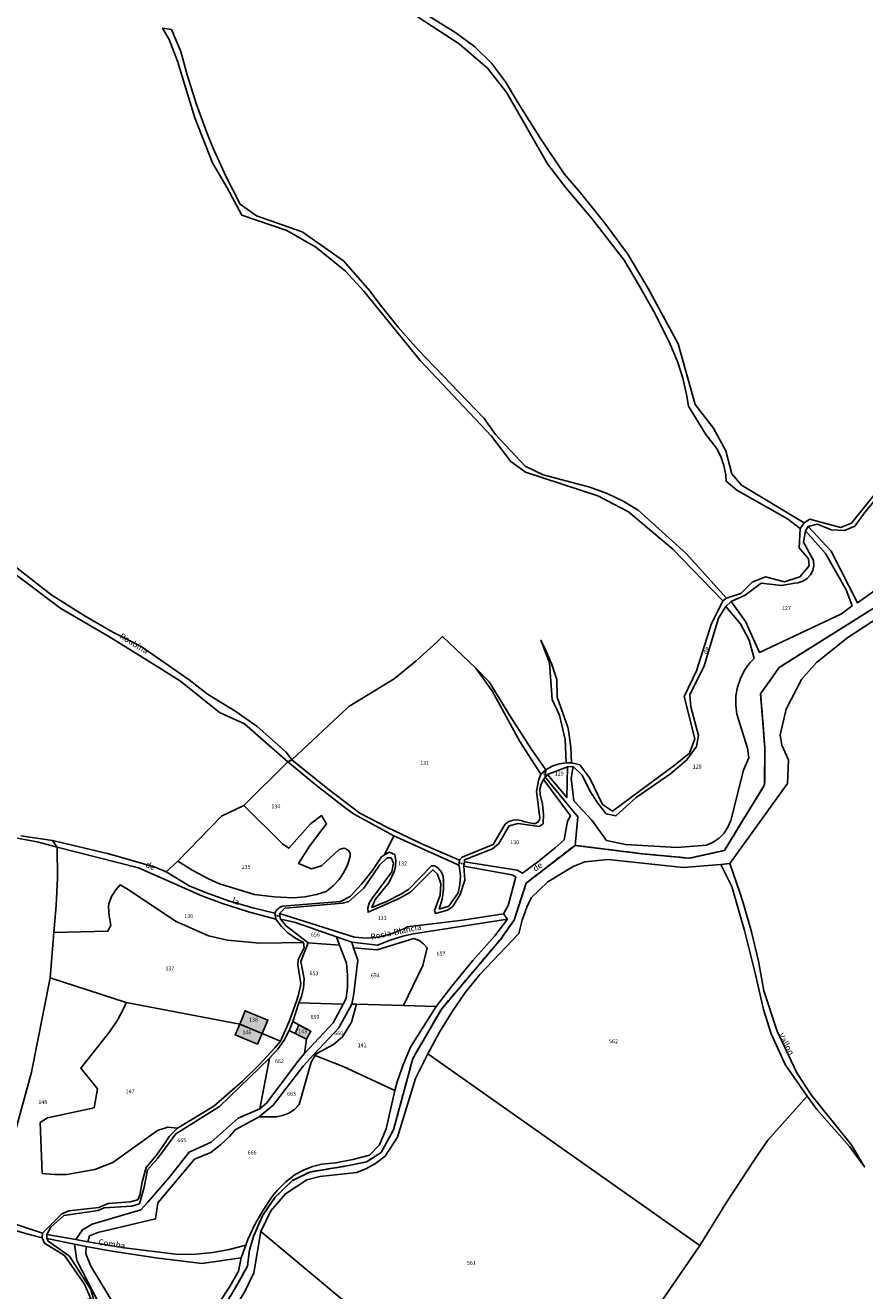
# Model space of a CAD drawing. Units: metres. Extents: x 1002044 to 1011443, y 6353638 to 6368369.
# Drawn here: x 1006740 to 1007167, y 6360239 to 6360882 of the extents above; entities that cross this region are included whole.
import ezdxf
from ezdxf.enums import TextEntityAlignment as Align

# ---------------------------------------------------------------- set-up
doc = ezdxf.new("R2010")
doc.units = ezdxf.units.M
doc.linetypes.add('TOPO1', pattern=[1, 0.6, -0.4])
doc.linetypes.add('TOPO2', pattern=[2.4, 2, -0.4])
for name, color, linetype in [('ig_cad_bati_dur', 152, 'CONTINUOUS'), ('ig_cad_bati_dur_hach', 24, 'CONTINUOUS'), ('ig_cad_detail_lineaire', 252, 'TOPO1'), ('ig_cad_divers_texte', 8, 'CONTINUOUS'), ('ig_cad_hydro', 140, 'CONTINUOUS'), ('ig_cad_lieudit', 7, 'ByLayer'), ('ig_cad_nom_voie', 8, 'CONTINUOUS'), ('ig_cad_parcel', 3, 'CONTINUOUS'), ('ig_cad_parcel_num', 3, 'CONTINUOUS'), ('ig_cad_section', 20, 'TOPO2')]:
    doc.layers.add(name, color=color, linetype=linetype)
doc.styles.add('Times New Roman', font='times.ttf')

msp = doc.modelspace()

# ---------------------------------------------------------------- hatches: boundary and pattern name
at = {"layer": 'ig_cad_bati_dur_hach'}
for points in [[(1006860.72, 6360369.83), (1006863.58, 6360376.59), (1006852.18, 6360381.32), (1006849.37, 6360374.55)], [(1006858.41, 6360364.4), (1006860.72, 6360369.83), (1006849.37, 6360374.55), (1006847.08, 6360369.04)], [(1006877.45, 6360369.84), (1006883.32, 6360366.87), (1006885.54, 6360370.91), (1006879.45, 6360374.16)]]:
    msp.add_hatch(color=256, dxfattribs=at).paths.add_polyline_path(points)

# ---------------------------------------------------------------- linework, layer by layer
at = {"layer": 'ig_cad_bati_dur'}
for points in [[(1006860.72, 6360369.83), (1006863.58, 6360376.59), (1006852.18, 6360381.32), (1006849.37, 6360374.55)], [(1006858.41, 6360364.4), (1006860.72, 6360369.83), (1006849.37, 6360374.55), (1006847.08, 6360369.04)], [(1006877.45, 6360369.84), (1006883.32, 6360366.87), (1006885.54, 6360370.91), (1006879.45, 6360374.16)]]:
    msp.add_lwpolyline(points, close=True, dxfattribs=at)
at = {"layer": 'ig_cad_detail_lineaire'}
for points in [[(1007003.58, 6360502.66), (1007004.98, 6360500.43)], [(1006960.96, 6360456.49), (1006963.49, 6360456)], [(1006867.41, 6360429.8), (1006869.79, 6360429.51)]]:
    msp.add_lwpolyline(points, dxfattribs=at)
at = {"layer": 'ig_cad_hydro'}
for points in [[(1006933.86, 6360890.72), (1006960.94, 6360872.98), (1006975.34, 6360860.58), (1006985.08, 6360848.04), (1007005.89, 6360812.05), (1007015.38, 6360799.6), (1007025.39, 6360787.57), (1007028.35, 6360784.22), (1007044.71, 6360763.03), (1007051.95, 6360750.93), (1007059.83, 6360736.85), (1007067.13, 6360722.44), (1007068.83, 6360718.83), (1007072.05, 6360711.03), (1007074.63, 6360703), (1007076.56, 6360694.78), (1007077.53, 6360688.81), (1007086.34, 6360674.43), (1007091.79, 6360667.47), (1007093.97, 6360663.14), (1007095.54, 6360658.56), (1007096.44, 6360653.81), (1007096.67, 6360650.63), (1007102.1, 6360646.03), (1007127.79, 6360631.45), (1007134.24, 6360626.55), (1007136.24, 6360629.53), (1007104.4, 6360648.56), (1007099.5, 6360654.39), (1007096.46, 6360666.1), (1007090.18, 6360677.57), (1007080.84, 6360689.67), (1007072.23, 6360720.48), (1007056.96, 6360748.62), (1007046.58, 6360766.08), (1007034.89, 6360781.83), (1007022.65, 6360797.17), (1007014.36, 6360806.99), (1007002.28, 6360824.87), (1006990.75, 6360843.12), (1006984.46, 6360853.66), (1006977.31, 6360863.2), (1006968.79, 6360871.56), (1006959.13, 6360878.52), (1006931.42, 6360896.09)], [(1006712.48, 6360620.38), (1006758.38, 6360585.82), (1006782.83, 6360571.6), (1006806.92, 6360556.77), (1006819.23, 6360548.88), (1006839.06, 6360533.04), (1006851.8, 6360527.33), (1006873.72, 6360507.95), (1006888.39, 6360495.81), (1006903.49, 6360484.21), (1006907.23, 6360481.45), (1006927.7, 6360470.25), (1006960.8, 6360455.4), (1006961.16, 6360457.85), (1006942.68, 6360465.91), (1006924.48, 6360474.59), (1006910.49, 6360481.79), (1006894.07, 6360494.21), (1006875.89, 6360508.99), (1006872.96, 6360512.78), (1006858.22, 6360525.88), (1006847.44, 6360533.59), (1006833.01, 6360542.38), (1006823.68, 6360549.65), (1006799.19, 6360566.51), (1006784.78, 6360573.92), (1006770.72, 6360581.94), (1006753.85, 6360592.62), (1006713.91, 6360623.72)], [(1007192.71, 6360609.63), (1007163.45, 6360588.8), (1007150.03, 6360615.08), (1007138.28, 6360627.52), (1007136.95, 6360625.41), (1007147.11, 6360613.78), (1007157.69, 6360595.34), (1007160.67, 6360587.33), (1007155.28, 6360583.14), (1007113.53, 6360563.52), (1007106.45, 6360579.3), (1007099.23, 6360589.43), (1007096.49, 6360586.98), (1007103.9, 6360578.17), (1007108.29, 6360569.79), (1007110.83, 6360560.55), (1007108.7, 6360558.21), (1007106.03, 6360554.45), (1007103.94, 6360550.33), (1007102.45, 6360545.95), (1007101.64, 6360541.41), (1007101.5, 6360536.8), (1007102.03, 6360532.2), (1007107.43, 6360514.87), (1007108.15, 6360509.93), (1007105.47, 6360503.61), (1007099.01, 6360478.04), (1007097.57, 6360474.7), (1007095.56, 6360471.67), (1007093.02, 6360469.07), (1007090.03, 6360467), (1007086.71, 6360465.49), (1007071.62, 6360464.36), (1007045.44, 6360465.92), (1007035.81, 6360468), (1007028.31, 6360478.25), (1007019.13, 6360488.14), (1007017.92, 6360499.57), (1007018.87, 6360505.52), (1007016.05, 6360505.45), (1007015.66, 6360489.74), (1007005.82, 6360501.47), (1007003.77, 6360498.93), (1007017.5, 6360480.5), (1007015.9, 6360477.7), (1007014.22, 6360468.3), (1007009.69, 6360464.19), (1007001.57, 6360457.51), (1006993.03, 6360451.38), (1006990.31, 6360452.89), (1006963.66, 6360457.06), (1006963.3, 6360454.82), (1006987.71, 6360450.45), (1006989.72, 6360449.38), (1006985.76, 6360434.8), (1006983.4, 6360430.69), (1006985.53, 6360427.88), (1006979.1, 6360419.4), (1006967.89, 6360406.89), (1006957.2, 6360393.93), (1006949.24, 6360383.57), (1006936.29, 6360363.22), (1006932.55, 6360354.29), (1006929.43, 6360345.14), (1006928.2, 6360340.76), (1006923.72, 6360321.36), (1006920.41, 6360313.12), (1006915.24, 6360307.88), (1006906.79, 6360305.64), (1006898.18, 6360304.07), (1006891.09, 6360303.28), (1006886.31, 6360302.11), (1006881.72, 6360300.32), (1006877.61, 6360298.01), (1006872.85, 6360294.29), (1006868.56, 6360290.06), (1006865.91, 6360286.9), (1006861.21, 6360279.94), (1006857.06, 6360272.62), (1006853.54, 6360264.99), (1006852.38, 6360262.11), (1006850.08, 6360255.8), (1006848.79, 6360248.95), (1006844.35, 6360241.15), (1006829.21, 6360218.29)], [(1006828.53, 6360209.25), (1006848.23, 6360242.41), (1006853.29, 6360251.55), (1006854.3, 6360259.63), (1006856.36, 6360266.61), (1006861.01, 6360277.36), (1006867.36, 6360286.54), (1006876.1, 6360295.01), (1006884.94, 6360299.34), (1006904.79, 6360302.63), (1006913.77, 6360304.5), (1006921.27, 6360309.35), (1006927.52, 6360320.83), (1006937.38, 6360357.12), (1006952.03, 6360382.4), (1006981.91, 6360417.61), (1006988.86, 6360427.49), (1006994.95, 6360446.21), (1007019.81, 6360465.46), (1007053.71, 6360461.2), (1007078.02, 6360458.92), (1007095.75, 6360462.87), (1007116.22, 6360496.29), (1007116.33, 6360515), (1007114.15, 6360542.51), (1007123.59, 6360555.91), (1007190, 6360597.62)], [(1007190, 6360597.62), (1007123.59, 6360555.91), (1007114.15, 6360542.51), (1007116.33, 6360515), (1007116.22, 6360496.29), (1007095.75, 6360462.87), (1007078.02, 6360458.92), (1007053.71, 6360461.2), (1007019.81, 6360465.46), (1006994.95, 6360446.21), (1006988.86, 6360427.49), (1006981.91, 6360417.61), (1006952.03, 6360382.4), (1006937.38, 6360357.12), (1006927.52, 6360320.83), (1006921.27, 6360309.35), (1006913.77, 6360304.5), (1006904.79, 6360302.63), (1006884.94, 6360299.34), (1006876.1, 6360295.01), (1006867.36, 6360286.54), (1006861.01, 6360277.36), (1006856.36, 6360266.61), (1006854.3, 6360259.63), (1006853.29, 6360251.55), (1006848.23, 6360242.41), (1006828.53, 6360209.25)], [(1006852.02, 6360238.55), (1006856.59, 6360248.09), (1006860.1, 6360269.15), (1006865.11, 6360279.55), (1006872.61, 6360288.29), (1006883.42, 6360295.4), (1006890.02, 6360297.03), (1006908.8, 6360299.19), (1006913.72, 6360301.15), (1006918.35, 6360303.72), (1006923.28, 6360307.43), (1006929.61, 6360317), (1006938.78, 6360346.95), (1006945, 6360359.48), (1006950.96, 6360370.48), (1006957.5, 6360381.13), (1006964.12, 6360390.74), (1006971.44, 6360399.84), (1006991.17, 6360420.66), (1006992.91, 6360427.44), (1006995.31, 6360434.02), (1006997.51, 6360438.78), (1007006.01, 6360446.92), (1007018.82, 6360454.78), (1007024.86, 6360457.15), (1007036.59, 6360458.32), (1007074.71, 6360454.15), (1007094.01, 6360455.7), (1007098.48, 6360456.27), (1007127.85, 6360496.86), (1007128.36, 6360508.97), (1007125.01, 6360516.4), (1007124.18, 6360521.65), (1007127.18, 6360534.77), (1007134.92, 6360549.74), (1007142.62, 6360558.44), (1007158.52, 6360571.22), (1007178.49, 6360584.19)], [(1006736.13, 6360469.13), (1006746.4, 6360467.17), (1006756.52, 6360464.55), (1006797.84, 6360453.97), (1006830.07, 6360439.71), (1006840.12, 6360436.05), (1006853.81, 6360431.7), (1006867.69, 6360428), (1006867.23, 6360431), (1006856.72, 6360433.52), (1006844.2, 6360437.16), (1006831.87, 6360441.45), (1006823.71, 6360444.85), (1006811.91, 6360451.95), (1006806.29, 6360454.44), (1006782.8, 6360461.18), (1006754.1, 6360467.95), (1006738.06, 6360470.24)], [(1006729.7, 6360271.21), (1006743.05, 6360267.39), (1006748.96, 6360265.92), (1006749.15, 6360268.29), (1006717.77, 6360278.59)]]:
    msp.add_lwpolyline(points, dxfattribs=at)
for points in [[(1007095.03, 6360589.86), (1007096.8, 6360591.18), (1007076.29, 6360613.94), (1007051.95, 6360635.97), (1007044.21, 6360640.43), (1007036.14, 6360644.28), (1007027.36, 6360647.66), (1007003.58, 6360653.93), (1006994.53, 6360658.2), (1006979.41, 6360674.3), (1006973.66, 6360682.51), (1006940.11, 6360717.43), (1006929.94, 6360729.02), (1006920.3, 6360741.05), (1006915.56, 6360747.38), (1006902.15, 6360762.67), (1006881.15, 6360777.39), (1006857.93, 6360785.54), (1006849.51, 6360791.48), (1006842.3, 6360805.74), (1006835.69, 6360820.3), (1006832.75, 6360827.36), (1006827.35, 6360842.23), (1006822.6, 6360857.32), (1006819.36, 6360869.19), (1006814.58, 6360880.29), (1006810.01, 6360880.93), (1006813.46, 6360875.2), (1006817.66, 6360864.27), (1006826.46, 6360835.3), (1006835.47, 6360812.57), (1006843.01, 6360799.81), (1006850.41, 6360785.84), (1006873.28, 6360778.14), (1006888.07, 6360769.61), (1006903.08, 6360757.48), (1006912.39, 6360747.22), (1006941.13, 6360711.98), (1006977.37, 6360673.52), (1006987.25, 6360660.62), (1006994.64, 6360655.13), (1007031.32, 6360643.12), (1007046.98, 6360635.03), (1007069.48, 6360616.09)], [(1007015.32, 6360507.38), (1007017.95, 6360507.43), (1007017.65, 6360515.18), (1007016.66, 6360522.86), (1007016.14, 6360525.59), (1007010.69, 6360540.73), (1007010.61, 6360549.71), (1007007.79, 6360558), (1007004.32, 6360566.06), (1007002.5, 6360569.71), (1007006.79, 6360558.26), (1007008.13, 6360539.62), (1007011.91, 6360531.59), (1007014.87, 6360519.35)], [(1007002.49, 6360501.64), (1007004.92, 6360503.91), (1006997.9, 6360514.08), (1006986.76, 6360531.15), (1006976.19, 6360548.6), (1006969.36, 6360555.49), (1006977.88, 6360543.75), (1006991.72, 6360518.18)], [(1007103.63, 6360441.56), (1007098.48, 6360456.27), (1007094.01, 6360455.7), (1007099.58, 6360444.47), (1007105.9, 6360422.21), (1007111.56, 6360399.8), (1007115.56, 6360382.01), (1007119.49, 6360369.58), (1007126.69, 6360354.09), (1007137.89, 6360337.93), (1007142.8, 6360331.07), (1007159.34, 6360312.35), (1007166.93, 6360301.92), (1007160.25, 6360313.33), (1007139.88, 6360338.68), (1007132.6, 6360349.85), (1007122.59, 6360370.94), (1007115.88, 6360391.53), (1007113.03, 6360406.56), (1007109.52, 6360421.44), (1007105.35, 6360436.15)], [(1006869.61, 6360430.82), (1006870.04, 6360427.91), (1006877.19, 6360426.34), (1006898.49, 6360418.87), (1006906.3, 6360416.15), (1006919.45, 6360414.66), (1006925.78, 6360417.3), (1006932.35, 6360419.31), (1006937.65, 6360420.43), (1006985.53, 6360427.88), (1006983.4, 6360430.69), (1006962.57, 6360427.48), (1006934.65, 6360423.96), (1006932.82, 6360423.08), (1006926.79, 6360420.68), (1006920.52, 6360418.93), (1006914.13, 6360418.32), (1006907.73, 6360418.84)], [(1006751.26, 6360267.57), (1006751.21, 6360265.48), (1006765.34, 6360262.67), (1006771.33, 6360261.47), (1006783.36, 6360259.34), (1006806.65, 6360255.76), (1006830.04, 6360252.84), (1006850.08, 6360255.8), (1006852.38, 6360262.11), (1006844.06, 6360259.95), (1006835.6, 6360258.44), (1006827.05, 6360257.61), (1006817.99, 6360257.49), (1006790.81, 6360260.81), (1006772.06, 6360263.92), (1006766.05, 6360264.98)]]:
    msp.add_lwpolyline(points, close=True, dxfattribs=at)
at = {"layer": 'ig_cad_lieudit'}
for points in [[(1006734.98, 6360319.17), (1006743.52, 6360350.14), (1006753.01, 6360398.07), (1006754.8, 6360421.09), (1006756.07, 6360434.94), (1006756.67, 6360448.85), (1006756.52, 6360464.55), (1006754.1, 6360467.95), (1006782.8, 6360461.18), (1006806.29, 6360454.44), (1006811.91, 6360451.95), (1006817.87, 6360457.44), (1006840.1, 6360480.26), (1006851.45, 6360485.65), (1006873.72, 6360507.95), (1006875.89, 6360508.99), (1006904.77, 6360536.12), (1006927.92, 6360550.05), (1006939.01, 6360559.26), (1006949.66, 6360568.98), (1006952.46, 6360571.7), (1006969.36, 6360555.49), (1006976.19, 6360548.6), (1006986.76, 6360531.15), (1006997.9, 6360514.08), (1007004.92, 6360503.91), (1007004.69, 6360500.09), (1007021.29, 6360479.92), (1007019.81, 6360465.46), (1007053.71, 6360461.2), (1007078.02, 6360458.92), (1007095.75, 6360462.87), (1007116.22, 6360496.29), (1007116.33, 6360515), (1007114.15, 6360542.51), (1007123.59, 6360555.91), (1007190, 6360597.62)], [(1007190, 6360597.62), (1007123.59, 6360555.91), (1007114.15, 6360542.51), (1007116.33, 6360515), (1007116.22, 6360496.29), (1007095.75, 6360462.87), (1007078.02, 6360458.92), (1007053.71, 6360461.2), (1007019.81, 6360465.46), (1006994.95, 6360446.21), (1006988.86, 6360427.49), (1006981.91, 6360417.61), (1006952.03, 6360382.4), (1006937.38, 6360357.12), (1006927.52, 6360320.83), (1006921.27, 6360309.35), (1006913.77, 6360304.5), (1006904.79, 6360302.63), (1006884.94, 6360299.34), (1006876.1, 6360295.01), (1006867.36, 6360286.54), (1006861.01, 6360277.36), (1006856.36, 6360266.61), (1006854.3, 6360259.63), (1006853.29, 6360251.55), (1006848.23, 6360242.41), (1006828.53, 6360209.25)], [(1006828.53, 6360209.25), (1006848.23, 6360242.41), (1006853.29, 6360251.55), (1006854.3, 6360259.63), (1006856.36, 6360266.61), (1006861.01, 6360277.36), (1006867.36, 6360286.54), (1006876.1, 6360295.01), (1006884.94, 6360299.34), (1006904.79, 6360302.63), (1006913.77, 6360304.5), (1006921.27, 6360309.35), (1006927.52, 6360320.83), (1006937.38, 6360357.12), (1006952.03, 6360382.4), (1006981.91, 6360417.61), (1006988.86, 6360427.49), (1006994.95, 6360446.21), (1007019.81, 6360465.46), (1007021.29, 6360479.92), (1007004.69, 6360500.09), (1007004.92, 6360503.91), (1006997.9, 6360514.08), (1006986.76, 6360531.15), (1006976.19, 6360548.6), (1006969.36, 6360555.49), (1006952.46, 6360571.7), (1006949.66, 6360568.98), (1006939.01, 6360559.26), (1006927.92, 6360550.05), (1006904.77, 6360536.12), (1006875.89, 6360508.99), (1006873.72, 6360507.95), (1006851.45, 6360485.65), (1006840.1, 6360480.26), (1006817.87, 6360457.44), (1006811.91, 6360451.95), (1006806.29, 6360454.44), (1006782.8, 6360461.18), (1006754.1, 6360467.95), (1006756.52, 6360464.55), (1006756.67, 6360448.85), (1006756.07, 6360434.94), (1006754.8, 6360421.09), (1006753.01, 6360398.07), (1006743.52, 6360350.14), (1006734.98, 6360319.17)]]:
    msp.add_lwpolyline(points, dxfattribs=at)
at = {"layer": 'ig_cad_parcel'}
for points in [[(1007176.97, 6360649.94), (1007160.39, 6360629.2), (1007154.83, 6360627.13), (1007139.15, 6360631.27), (1007136.24, 6360629.53), (1007104.4, 6360648.56), (1007099.5, 6360654.39), (1007096.46, 6360666.1), (1007090.18, 6360677.57), (1007080.84, 6360689.67), (1007072.23, 6360720.48), (1007056.96, 6360748.62), (1007046.58, 6360766.08), (1007034.89, 6360781.83), (1007022.65, 6360797.17), (1007014.36, 6360806.99), (1007002.28, 6360824.87), (1006990.75, 6360843.12), (1006984.46, 6360853.66), (1006977.31, 6360863.2), (1006968.79, 6360871.56), (1006959.13, 6360878.52), (1006931.42, 6360896.09)], [(1006933.86, 6360890.72), (1006960.94, 6360872.98), (1006975.34, 6360860.58), (1006985.08, 6360848.04), (1007005.89, 6360812.05), (1007015.38, 6360799.6), (1007025.39, 6360787.57), (1007028.35, 6360784.22), (1007044.71, 6360763.03), (1007051.95, 6360750.93), (1007059.83, 6360736.85), (1007067.13, 6360722.44), (1007068.83, 6360718.83), (1007072.05, 6360711.03), (1007074.63, 6360703), (1007076.56, 6360694.78), (1007077.53, 6360688.81), (1007086.34, 6360674.43), (1007091.79, 6360667.47), (1007093.97, 6360663.14), (1007095.54, 6360658.56), (1007096.44, 6360653.81), (1007096.67, 6360650.63), (1007102.1, 6360646.03), (1007127.79, 6360631.45), (1007134.24, 6360626.55), (1007133.74, 6360616.8), (1007138.54, 6360611.14), (1007138.91, 6360607.54), (1007134.13, 6360601.93), (1007126.33, 6360599.53), (1007116.71, 6360601.96), (1007109.83, 6360599.36), (1007104.03, 6360593.51), (1007096.8, 6360591.18), (1007076.29, 6360613.94), (1007051.95, 6360635.97), (1007044.21, 6360640.43), (1007036.14, 6360644.28), (1007027.36, 6360647.66), (1007003.58, 6360653.93), (1006994.53, 6360658.2), (1006979.41, 6360674.3), (1006973.66, 6360682.51), (1006940.11, 6360717.43), (1006929.94, 6360729.02), (1006920.3, 6360741.05), (1006915.56, 6360747.38), (1006902.15, 6360762.67), (1006881.15, 6360777.39), (1006857.93, 6360785.54), (1006849.51, 6360791.48), (1006842.3, 6360805.74), (1006835.69, 6360820.3), (1006832.75, 6360827.36), (1006827.35, 6360842.23), (1006822.6, 6360857.32), (1006819.36, 6360869.19), (1006814.58, 6360880.29), (1006810.01, 6360880.93), (1006813.46, 6360875.2), (1006817.66, 6360864.27), (1006826.46, 6360835.3), (1006835.47, 6360812.57), (1006843.01, 6360799.81), (1006850.41, 6360785.84), (1006873.28, 6360778.14), (1006888.07, 6360769.61), (1006903.08, 6360757.48), (1006912.39, 6360747.22), (1006941.13, 6360711.98), (1006977.37, 6360673.52), (1006987.25, 6360660.62), (1006994.64, 6360655.13), (1007031.32, 6360643.12), (1007046.98, 6360635.03), (1007069.48, 6360616.09), (1007095.03, 6360589.86), (1007089.1, 6360577.68), (1007081.61, 6360554.17), (1007075.28, 6360541.12), (1007080.74, 6360519.62), (1007077.97, 6360512.36), (1007070.85, 6360506.5), (1007038.89, 6360482.87), (1007033.72, 6360486.16), (1007027.33, 6360499.56), (1007022.28, 6360506.36), (1007017.95, 6360507.43), (1007017.65, 6360515.18), (1007016.66, 6360522.86), (1007016.14, 6360525.59), (1007010.69, 6360540.73), (1007010.61, 6360549.71), (1007007.79, 6360558), (1007004.32, 6360566.06), (1007002.5, 6360569.71), (1007006.79, 6360558.26), (1007008.13, 6360539.62), (1007011.91, 6360531.59), (1007014.87, 6360519.35), (1007015.32, 6360507.38), (1007011.83, 6360506.87), (1007008.24, 6360505.7), (1007004.92, 6360503.91), (1006997.9, 6360514.08), (1006986.76, 6360531.15), (1006976.19, 6360548.6), (1006969.36, 6360555.49), (1006952.46, 6360571.7), (1006949.66, 6360568.98), (1006939.01, 6360559.26), (1006927.92, 6360550.05), (1006904.77, 6360536.12), (1006875.89, 6360508.99), (1006872.96, 6360512.78), (1006858.22, 6360525.88), (1006847.44, 6360533.59), (1006833.01, 6360542.38), (1006823.68, 6360549.65), (1006799.19, 6360566.51), (1006784.78, 6360573.92), (1006770.72, 6360581.94), (1006753.85, 6360592.62), (1006713.91, 6360623.72)], [(1007172.35, 6360641.1), (1007166.94, 6360634.6), (1007162.09, 6360627.73), (1007156.88, 6360625.47), (1007150.28, 6360625.94), (1007142.92, 6360628.72), (1007138.28, 6360627.52), (1007150.03, 6360615.08), (1007163.45, 6360588.8), (1007192.71, 6360609.63)], [(1006712.48, 6360620.38), (1006758.38, 6360585.82), (1006782.83, 6360571.6), (1006806.92, 6360556.77), (1006819.23, 6360548.88), (1006839.06, 6360533.04), (1006851.8, 6360527.33), (1006873.72, 6360507.95), (1006851.45, 6360485.65), (1006840.1, 6360480.26), (1006817.87, 6360457.44), (1006811.91, 6360451.95), (1006806.29, 6360454.44), (1006782.8, 6360461.18), (1006754.1, 6360467.95), (1006738.06, 6360470.24)], [(1007046.57, 6360208.47), (1007083.29, 6360262.02), (1007096.97, 6360284.11), (1007111.22, 6360305.85), (1007117.9, 6360315.62), (1007137.89, 6360337.93), (1007142.8, 6360331.07), (1007159.34, 6360312.35), (1007166.93, 6360301.92), (1007160.25, 6360313.33), (1007139.88, 6360338.68), (1007132.6, 6360349.85), (1007122.59, 6360370.94), (1007115.88, 6360391.53), (1007113.03, 6360406.56), (1007109.52, 6360421.44), (1007105.35, 6360436.15), (1007103.63, 6360441.56), (1007098.48, 6360456.27), (1007127.85, 6360496.86), (1007128.36, 6360508.97), (1007125.01, 6360516.4), (1007124.18, 6360521.65), (1007127.18, 6360534.77), (1007134.92, 6360549.74), (1007142.62, 6360558.44), (1007158.52, 6360571.22), (1007178.49, 6360584.19)], [(1006736.13, 6360469.13), (1006746.4, 6360467.17), (1006756.52, 6360464.55), (1006756.67, 6360448.85), (1006756.07, 6360434.94), (1006754.8, 6360421.09), (1006753.01, 6360398.07), (1006743.52, 6360350.14), (1006734.98, 6360319.17)], [(1006734.98, 6360319.17), (1006743.52, 6360350.14), (1006753.01, 6360398.07), (1006791.64, 6360385.55), (1006790.39, 6360382.7), (1006787.15, 6360376.59), (1006783.34, 6360370.82), (1006768.53, 6360352.19), (1006777.05, 6360341.59), (1006775.32, 6360332.03), (1006751.56, 6360326.89), (1006747.94, 6360324.45), (1006748.83, 6360298.6), (1006755.35, 6360298.02), (1006761.51, 6360298.17), (1006775.76, 6360300.68), (1006784.82, 6360304.27), (1006807.47, 6360320.39), (1006812.84, 6360322.15), (1006817.69, 6360321.7), (1006813.47, 6360317.4), (1006811.81, 6360314.72), (1006807.07, 6360307.98), (1006801.8, 6360301.64), (1006799.82, 6360294.44), (1006798.64, 6360287.51), (1006797.52, 6360285.14), (1006793.73, 6360284.11), (1006782.42, 6360283.3), (1006777.73, 6360281.31), (1006762.42, 6360279.55), (1006758.84, 6360278.17), (1006749.15, 6360268.29), (1006717.77, 6360278.59)], [(1006777.49, 6360232.98), (1006766.54, 6360254.42), (1006765.34, 6360262.67), (1006751.21, 6360265.48), (1006751.9, 6360264.15), (1006762.73, 6360256.53), (1006773.63, 6360239.68), (1006775.05, 6360234.88)], [(1006829.21, 6360218.29), (1006844.35, 6360241.15), (1006848.79, 6360248.95), (1006850.08, 6360255.8), (1006830.04, 6360252.84), (1006806.65, 6360255.76), (1006783.36, 6360259.34), (1006771.33, 6360261.47), (1006771.09, 6360257.73), (1006773.65, 6360251.46), (1006785.9, 6360231.26)]]:
    msp.add_lwpolyline(points, dxfattribs=at)
for points in [[(1007106.45, 6360579.3), (1007113.53, 6360563.52), (1007155.28, 6360583.14), (1007160.67, 6360587.33), (1007157.69, 6360595.34), (1007147.11, 6360613.78), (1007136.95, 6360625.41), (1007135.95, 6360619.7), (1007141.13, 6360610.35), (1007141.25, 6360607.79), (1007140.7, 6360605.27), (1007139.51, 6360602.99), (1007137.77, 6360601.09), (1007135.59, 6360599.71), (1007133.13, 6360598.95), (1007131.5, 6360598.82), (1007124.8, 6360597.53), (1007114.47, 6360598.82), (1007106.3, 6360592.63), (1007099.23, 6360589.43)], [(1007017.92, 6360499.57), (1007019.13, 6360488.14), (1007028.31, 6360478.25), (1007035.81, 6360468), (1007045.44, 6360465.92), (1007071.62, 6360464.36), (1007086.71, 6360465.49), (1007090.03, 6360467), (1007093.02, 6360469.07), (1007095.56, 6360471.67), (1007097.57, 6360474.7), (1007099.01, 6360478.04), (1007105.47, 6360503.61), (1007108.15, 6360509.93), (1007107.43, 6360514.87), (1007102.03, 6360532.2), (1007101.5, 6360536.8), (1007101.64, 6360541.41), (1007102.45, 6360545.95), (1007103.94, 6360550.33), (1007106.03, 6360554.45), (1007108.7, 6360558.21), (1007110.83, 6360560.55), (1007108.29, 6360569.79), (1007103.9, 6360578.17), (1007096.49, 6360586.98), (1007092.81, 6360581.03), (1007085.44, 6360556.81), (1007078.19, 6360542), (1007078.68, 6360535.83), (1007082.64, 6360521.31), (1007081.55, 6360515.78), (1007076.7, 6360508.86), (1007068.43, 6360501.79), (1007050.85, 6360489.77), (1007040.59, 6360480.42), (1007035.57, 6360481.42), (1007031.18, 6360487.12), (1007027.32, 6360493.19), (1007023.41, 6360501.1), (1007018.87, 6360505.52)], [(1006875.89, 6360508.99), (1006904.77, 6360536.12), (1006927.92, 6360550.05), (1006939.01, 6360559.26), (1006949.66, 6360568.98), (1006952.46, 6360571.7), (1006969.36, 6360555.49), (1006977.88, 6360543.75), (1006991.72, 6360518.18), (1007002.49, 6360501.64), (1007001.23, 6360498.49), (1007000.18, 6360492.78), (1007001.7, 6360480.72), (1007001.98, 6360479.73), (1007001.79, 6360478.35), (1007000.97, 6360477.22), (1006999.72, 6360476.59), (1006998.32, 6360476.61), (1006993.58, 6360477.61), (1006993.01, 6360477.87), (1006990.74, 6360478.42), (1006988.4, 6360478.31), (1006986.18, 6360477.54), (1006984.28, 6360476.18), (1006978.2, 6360465.92), (1006962.36, 6360459.51), (1006961.16, 6360457.85), (1006942.68, 6360465.91), (1006924.48, 6360474.59), (1006910.49, 6360481.79), (1006894.07, 6360494.21)], [(1006817.87, 6360457.44), (1006825.5, 6360452.64), (1006833.47, 6360448.41), (1006839.02, 6360445.91), (1006856.93, 6360440.43), (1006866.83, 6360439.24), (1006876.6, 6360438.72), (1006882.5, 6360439.25), (1006888.32, 6360440.45), (1006893.3, 6360442.05), (1006896.81, 6360444.88), (1006899.87, 6360448.17), (1006902.39, 6360451.91), (1006904.33, 6360455.97), (1006905.55, 6360459.92), (1006905.41, 6360461.47), (1006904.63, 6360462.82), (1006903.35, 6360463.73), (1006902.52, 6360463.98), (1006899.85, 6360463.38), (1006891, 6360455.07), (1006885.84, 6360453.44), (1006879.26, 6360456.3), (1006884.88, 6360465.05), (1006891.06, 6360473.43), (1006893.42, 6360476.35), (1006890.89, 6360480.67), (1006885.32, 6360476.39), (1006874.33, 6360463.98), (1006871.09, 6360466.19), (1006851.45, 6360485.65), (1006873.72, 6360507.95), (1006888.39, 6360495.81), (1006903.49, 6360484.21), (1006907.23, 6360481.45), (1006927.7, 6360470.25), (1006923.03, 6360460.59), (1006921.48, 6360459.68), (1006916.64, 6360452.5), (1006911.31, 6360445.78), (1006905.46, 6360439.51), (1006900.63, 6360436.94), (1006871.11, 6360434.59), (1006869.86, 6360434.03), (1006868.29, 6360432.74), (1006867.23, 6360431), (1006856.72, 6360433.52), (1006844.2, 6360437.16), (1006831.87, 6360441.45), (1006823.71, 6360444.85), (1006811.91, 6360451.95)], [(1007005.82, 6360501.47), (1007015.66, 6360489.74), (1007016.05, 6360505.45)], [(1006963.66, 6360457.06), (1006990.31, 6360452.89), (1006993.03, 6360451.38), (1007001.57, 6360457.51), (1007009.69, 6360464.19), (1007014.22, 6360468.3), (1007015.9, 6360477.7), (1007017.5, 6360480.5), (1007003.77, 6360498.93), (1007002.55, 6360496.63), (1007001.94, 6360494.08), (1007002.01, 6360491.38), (1007003.21, 6360486.35), (1007003.75, 6360481.22), (1007003.64, 6360476.43), (1007001.51, 6360475.04), (1006990.87, 6360476.59), (1006986.33, 6360475.39), (1006981.09, 6360466.37), (1006977.91, 6360463.75), (1006963.66, 6360458.03)], [(1006817.87, 6360457.44), (1006840.1, 6360480.26), (1006851.45, 6360485.65), (1006871.09, 6360466.19), (1006874.33, 6360463.98), (1006885.32, 6360476.39), (1006890.89, 6360480.67), (1006893.42, 6360476.35), (1006891.06, 6360473.43), (1006884.88, 6360465.05), (1006879.26, 6360456.3), (1006885.84, 6360453.44), (1006891, 6360455.07), (1006899.85, 6360463.38), (1006902.52, 6360463.98), (1006903.35, 6360463.73), (1006904.63, 6360462.82), (1006905.41, 6360461.47), (1006905.55, 6360459.92), (1006904.33, 6360455.97), (1006902.39, 6360451.91), (1006899.87, 6360448.17), (1006896.81, 6360444.88), (1006893.3, 6360442.05), (1006888.32, 6360440.45), (1006882.5, 6360439.25), (1006876.6, 6360438.72), (1006866.83, 6360439.24), (1006856.93, 6360440.43), (1006839.02, 6360445.91), (1006833.47, 6360448.41), (1006825.5, 6360452.64)], [(1006923.03, 6360460.59), (1006927.7, 6360470.25), (1006960.8, 6360455.4), (1006961.11, 6360453.93), (1006961.54, 6360449.71), (1006961.31, 6360445.47), (1006960.4, 6360441.33), (1006955.65, 6360434.59), (1006950.81, 6360433.04), (1006952.32, 6360438.17), (1006952.98, 6360442.96), (1006952.97, 6360447.79), (1006952.74, 6360449.61), (1006951.88, 6360451.82), (1006950.42, 6360453.69), (1006948.51, 6360455.08), (1006946.83, 6360454.99), (1006935.07, 6360442.98), (1006931.27, 6360440.69), (1006924.04, 6360436.91), (1006916.53, 6360433.78), (1006918.22, 6360437.89), (1006925.09, 6360446.47), (1006928.05, 6360452.5), (1006928.54, 6360454.65), (1006928.68, 6360457.74), (1006928.13, 6360460.77), (1006925.45, 6360462.02)], [(1006756.52, 6360464.55), (1006756.67, 6360448.85), (1006756.07, 6360434.94), (1006754.8, 6360421.09), (1006782.37, 6360421.78), (1006783.88, 6360424.94), (1006782.95, 6360429.54), (1006782.7, 6360434.23), (1006782.76, 6360435.75), (1006784.24, 6360439.43), (1006786.34, 6360442.8), (1006788.5, 6360445.31), (1006792.67, 6360443.08), (1006816.77, 6360426.85), (1006833.4, 6360419.37), (1006843.11, 6360417.2), (1006859.51, 6360415.69), (1006881.7, 6360416.14), (1006877.62, 6360418.26), (1006873.88, 6360420.96), (1006870.59, 6360424.18), (1006867.69, 6360428), (1006853.81, 6360431.7), (1006840.12, 6360436.05), (1006830.07, 6360439.71), (1006797.84, 6360453.97)], [(1006985.76, 6360434.8), (1006989.72, 6360449.38), (1006987.71, 6360450.45), (1006963.3, 6360454.82), (1006963.72, 6360447.74), (1006961.46, 6360440.46), (1006957.64, 6360434.32), (1006954.99, 6360432.58), (1006948.82, 6360430.87), (1006948.3, 6360432.28), (1006951.29, 6360440.08), (1006951.59, 6360445.97), (1006949.82, 6360450.82), (1006947.55, 6360453.02), (1006936.35, 6360441.75), (1006930.74, 6360438.54), (1006914.63, 6360431.43), (1006914.56, 6360433.75), (1006915.16, 6360435.99), (1006916.57, 6360438.18), (1006926.73, 6360451.92), (1006927.46, 6360456.4), (1006926.34, 6360459.05), (1006924.31, 6360459.05), (1006920.45, 6360455.3), (1006912.5, 6360443.66), (1006904.76, 6360436.93), (1006901.68, 6360435.99), (1006872.32, 6360433.44), (1006869.61, 6360430.82), (1006907.73, 6360418.84), (1006914.13, 6360418.32), (1006920.52, 6360418.93), (1006926.79, 6360420.68), (1006932.82, 6360423.08), (1006934.65, 6360423.96), (1006962.57, 6360427.48), (1006983.4, 6360430.69)], [(1007083.29, 6360262.02), (1007096.97, 6360284.11), (1007111.22, 6360305.85), (1007117.9, 6360315.62), (1007137.89, 6360337.93), (1007126.69, 6360354.09), (1007119.49, 6360369.58), (1007115.56, 6360382.01), (1007111.56, 6360399.8), (1007105.9, 6360422.21), (1007099.58, 6360444.47), (1007094.01, 6360455.7), (1007074.71, 6360454.15), (1007036.59, 6360458.32), (1007024.86, 6360457.15), (1007018.82, 6360454.78), (1007006.01, 6360446.92), (1006997.51, 6360438.78), (1006995.31, 6360434.02), (1006992.91, 6360427.44), (1006991.17, 6360420.66), (1006971.44, 6360399.84), (1006964.12, 6360390.74), (1006957.5, 6360381.13), (1006950.96, 6360370.48), (1006945, 6360359.48)], [(1006791.64, 6360385.55), (1006753.01, 6360398.07), (1006754.8, 6360421.09), (1006782.37, 6360421.78), (1006783.88, 6360424.94), (1006782.95, 6360429.54), (1006782.7, 6360434.23), (1006782.76, 6360435.75), (1006784.24, 6360439.43), (1006786.34, 6360442.8), (1006788.5, 6360445.31), (1006792.67, 6360443.08), (1006816.77, 6360426.85), (1006833.4, 6360419.37), (1006843.11, 6360417.2), (1006859.51, 6360415.69), (1006881.7, 6360416.14), (1006882.05, 6360413.58), (1006879.14, 6360407.18), (1006878.94, 6360404.72), (1006880.33, 6360395.05), (1006879.26, 6360389.44), (1006878.23, 6360386.25), (1006874.47, 6360375.96), (1006870.09, 6360365.93), (1006860.72, 6360369.83), (1006863.58, 6360376.59), (1006852.18, 6360381.32), (1006849.37, 6360374.55)], [(1006884.17, 6360415.96), (1006900.06, 6360414.77), (1006898.49, 6360418.87), (1006877.19, 6360426.34), (1006870.04, 6360427.91), (1006873.09, 6360424.29)], [(1006932.64, 6360383.95), (1006949.24, 6360383.57), (1006957.2, 6360393.93), (1006967.89, 6360406.89), (1006979.1, 6360419.4), (1006985.53, 6360427.88), (1006937.65, 6360420.43), (1006932.35, 6360419.31), (1006925.78, 6360417.3), (1006919.45, 6360414.66), (1006906.3, 6360416.15), (1006907.25, 6360413.37), (1006919.3, 6360412.25), (1006937.94, 6360418.12), (1006940.56, 6360417.05), (1006942.83, 6360415.4), (1006944.61, 6360413.33), (1006942.44, 6360404.38)], [(1006900.06, 6360414.77), (1006903.59, 6360405.49), (1006904.22, 6360399.5), (1006904.17, 6360393.48), (1006903.49, 6360387.65), (1006901.86, 6360384.65), (1006879.45, 6360385.38), (1006880.71, 6360388.63), (1006881.75, 6360393.02), (1006882.12, 6360397.51), (1006880.47, 6360406.32), (1006884.17, 6360415.96)], [(1006932.64, 6360383.95), (1006908.74, 6360384.65), (1006906.27, 6360384.71), (1006907.23, 6360388.95), (1006909.41, 6360407.12), (1006907.25, 6360413.37), (1006919.3, 6360412.25), (1006937.94, 6360418.12), (1006940.56, 6360417.05), (1006942.83, 6360415.4), (1006944.61, 6360413.33), (1006942.44, 6360404.38)], [(1006860.72, 6360369.83), (1006870.09, 6360365.93), (1006867.25, 6360362.55), (1006859.27, 6360353.79), (1006850.81, 6360345.49), (1006836.1, 6360332.81), (1006817.69, 6360321.7), (1006812.84, 6360322.15), (1006807.47, 6360320.39), (1006784.82, 6360304.27), (1006775.76, 6360300.68), (1006761.51, 6360298.17), (1006755.35, 6360298.02), (1006748.83, 6360298.6), (1006747.94, 6360324.45), (1006751.56, 6360326.89), (1006775.32, 6360332.03), (1006777.05, 6360341.59), (1006768.53, 6360352.19), (1006783.34, 6360370.82), (1006787.15, 6360376.59), (1006790.39, 6360382.7), (1006791.64, 6360385.55), (1006849.37, 6360374.55), (1006847.08, 6360369.04), (1006858.41, 6360364.4)], [(1006883.32, 6360366.87), (1006882.2, 6360359.56), (1006896.8, 6360375.29), (1006901.86, 6360384.65), (1006879.45, 6360385.38), (1006876.32, 6360375.83), (1006879.45, 6360374.16), (1006885.54, 6360370.91)], [(1006908.74, 6360384.65), (1006906.13, 6360375.47), (1006901.6, 6360368.03), (1006896.99, 6360364.19), (1006888.48, 6360359.67), (1006887.75, 6360358.52), (1006886.85, 6360358.86), (1006899.74, 6360372.64), (1006906.27, 6360384.71)], [(1006928.2, 6360340.76), (1006901.88, 6360353.03), (1006887.75, 6360358.52), (1006888.48, 6360359.67), (1006896.99, 6360364.19), (1006901.6, 6360368.03), (1006906.13, 6360375.47), (1006908.74, 6360384.65), (1006932.64, 6360383.95), (1006949.24, 6360383.57), (1006936.29, 6360363.22), (1006932.55, 6360354.29), (1006929.43, 6360345.14)], [(1006849.37, 6360374.55), (1006852.18, 6360381.32), (1006863.58, 6360376.59), (1006860.72, 6360369.83)], [(1006849.37, 6360374.55), (1006847.08, 6360369.04), (1006858.41, 6360364.4), (1006860.72, 6360369.83)], [(1006859.58, 6360331.52), (1006864.54, 6360357.22), (1006868.73, 6360361.82), (1006871.93, 6360366.37), (1006874.56, 6360371.29), (1006877.45, 6360369.84), (1006883.32, 6360366.87), (1006882.2, 6360359.56), (1006879.19, 6360356.14), (1006863.16, 6360334.61)], [(1006883.32, 6360366.87), (1006877.45, 6360369.84), (1006874.56, 6360371.29), (1006876.32, 6360375.83), (1006879.45, 6360374.16), (1006885.54, 6360370.91)], [(1006928.2, 6360340.76), (1006923.72, 6360321.36), (1006920.41, 6360313.12), (1006915.24, 6360307.88), (1006906.79, 6360305.64), (1006898.18, 6360304.07), (1006891.09, 6360303.28), (1006886.31, 6360302.11), (1006881.72, 6360300.32), (1006877.61, 6360298.01), (1006872.85, 6360294.29), (1006868.56, 6360290.06), (1006865.91, 6360286.9), (1006861.21, 6360279.94), (1006857.06, 6360272.62), (1006853.54, 6360264.99), (1006852.38, 6360262.11), (1006844.06, 6360259.95), (1006835.6, 6360258.44), (1006827.05, 6360257.61), (1006817.99, 6360257.49), (1006790.81, 6360260.81), (1006772.06, 6360263.92), (1006772.94, 6360266.86), (1006777.13, 6360268.68), (1006806.61, 6360275.54), (1006807.67, 6360283.7), (1006826.38, 6360305.92), (1006834.68, 6360309.29), (1006839.65, 6360313.11), (1006844.18, 6360317.46), (1006847.1, 6360320.82), (1006859.23, 6360327.37), (1006867.81, 6360327.44), (1006871.14, 6360328.07), (1006874.28, 6360329.33), (1006877.12, 6360331.22), (1006879.51, 6360333.61), (1006885.72, 6360355.29), (1006887.75, 6360358.52), (1006901.88, 6360353.03)], [(1006859.23, 6360327.37), (1006867.81, 6360327.44), (1006871.14, 6360328.07), (1006874.28, 6360329.33), (1006877.12, 6360331.22), (1006879.51, 6360333.61), (1006885.72, 6360355.29), (1006887.75, 6360358.52), (1006886.85, 6360358.86), (1006881.58, 6360353.23), (1006866.32, 6360333.28)], [(1007083.29, 6360262.02), (1007046.57, 6360208.47), (1007031.68, 6360187.96), (1007011.38, 6360155.89), (1006968.97, 6360183), (1006947, 6360199.61), (1006900.26, 6360235.6), (1006860.1, 6360269.15), (1006865.11, 6360279.55), (1006872.61, 6360288.29), (1006883.42, 6360295.4), (1006890.02, 6360297.03), (1006908.8, 6360299.19), (1006913.72, 6360301.15), (1006918.35, 6360303.72), (1006923.28, 6360307.43), (1006929.61, 6360317), (1006938.78, 6360346.95), (1006945, 6360359.48)], [(1006864.54, 6360357.22), (1006839.01, 6360332.63), (1006816.79, 6360318.71), (1006807.65, 6360306.45), (1006802.42, 6360300.43), (1006800.76, 6360291.68), (1006798.45, 6360283.13), (1006794.48, 6360282), (1006780.43, 6360281.2), (1006777.44, 6360279.74), (1006759.86, 6360277.2), (1006753.4, 6360271.35), (1006751.26, 6360267.57), (1006766.05, 6360264.98), (1006769.44, 6360270.04), (1006774.34, 6360272.91), (1006799.07, 6360280.06), (1006802.67, 6360284.04), (1006813.41, 6360296.58), (1006823.63, 6360309.53), (1006834.88, 6360314.56), (1006848.55, 6360326.7), (1006859.58, 6360331.52)], [(1006716.56, 6360275.67), (1006701.19, 6360210.89), (1006693.47, 6360173.28), (1006685.47, 6360137.73), (1006713.61, 6360126.48), (1006717.82, 6360125.45), (1006723.86, 6360132.2), (1006727.54, 6360138.85), (1006740.34, 6360165.32), (1006742.3, 6360167.19), (1006737.66, 6360169.82), (1006732.99, 6360173.33), (1006746.99, 6360209.37), (1006749.07, 6360216.59), (1006750.49, 6360223.94), (1006751.2, 6360230.77), (1006773.73, 6360234.86), (1006770.46, 6360242.32), (1006760.22, 6360256.89), (1006750.17, 6360263.1), (1006748.96, 6360265.92), (1006743.05, 6360267.39), (1006729.7, 6360271.21)], [(1006796.83, 6360134.75), (1006794.97, 6360137.59), (1006788.56, 6360142.18), (1006819.75, 6360180.34), (1006824.21, 6360186.96), (1006827.09, 6360195.77), (1006830.61, 6360204.36), (1006832.12, 6360207.56), (1006841.56, 6360221.52), (1006852.02, 6360238.55), (1006856.59, 6360248.09), (1006860.1, 6360269.15), (1006900.26, 6360235.6), (1006947, 6360199.61), (1006905.49, 6360134.32), (1006897.64, 6360119.76), (1006879.79, 6360087.7), (1006861.37, 6360055.96), (1006836.17, 6360018.57), (1006803.21, 6360044.72), (1006812.2, 6360073.45), (1006813.64, 6360086.55), (1006814.14, 6360097.82), (1006803.66, 6360124.23)]]:
    msp.add_lwpolyline(points, close=True, dxfattribs=at)
at = {"layer": 'ig_cad_section'}
for points in [[(1006828.53, 6360209.25), (1006848.23, 6360242.41), (1006853.29, 6360251.55), (1006854.3, 6360259.63), (1006856.36, 6360266.61), (1006861.01, 6360277.36), (1006867.36, 6360286.54), (1006876.1, 6360295.01), (1006884.94, 6360299.34), (1006904.79, 6360302.63), (1006913.77, 6360304.5), (1006921.27, 6360309.35), (1006927.52, 6360320.83), (1006937.38, 6360357.12), (1006952.03, 6360382.4), (1006981.91, 6360417.61), (1006988.86, 6360427.49), (1006994.95, 6360446.21), (1007019.81, 6360465.46), (1007053.71, 6360461.2), (1007078.02, 6360458.92), (1007095.75, 6360462.87), (1007116.22, 6360496.29), (1007116.33, 6360515), (1007114.15, 6360542.51), (1007123.59, 6360555.91), (1007190, 6360597.62)], [(1006828.53, 6360209.25), (1006848.23, 6360242.41), (1006853.29, 6360251.55), (1006854.3, 6360259.63), (1006856.36, 6360266.61), (1006861.01, 6360277.36), (1006867.36, 6360286.54), (1006876.1, 6360295.01), (1006884.94, 6360299.34), (1006904.79, 6360302.63), (1006913.77, 6360304.5), (1006921.27, 6360309.35), (1006927.52, 6360320.83), (1006937.38, 6360357.12), (1006952.03, 6360382.4), (1006981.91, 6360417.61), (1006988.86, 6360427.49), (1006994.95, 6360446.21), (1007019.81, 6360465.46), (1007053.71, 6360461.2), (1007078.02, 6360458.92), (1007095.75, 6360462.87), (1007116.22, 6360496.29), (1007116.33, 6360515), (1007114.15, 6360542.51), (1007123.59, 6360555.91), (1007190, 6360597.62)], [(1006828.53, 6360209.25), (1006848.23, 6360242.41), (1006853.29, 6360251.55), (1006854.3, 6360259.63), (1006856.36, 6360266.61), (1006861.01, 6360277.36), (1006867.36, 6360286.54), (1006876.1, 6360295.01), (1006884.94, 6360299.34), (1006904.79, 6360302.63), (1006913.77, 6360304.5), (1006921.27, 6360309.35), (1006927.52, 6360320.83), (1006937.38, 6360357.12), (1006952.03, 6360382.4), (1006981.91, 6360417.61), (1006988.86, 6360427.49), (1006994.95, 6360446.21), (1007019.81, 6360465.46), (1007053.71, 6360461.2), (1007078.02, 6360458.92), (1007095.75, 6360462.87), (1007116.22, 6360496.29), (1007116.33, 6360515), (1007114.15, 6360542.51), (1007123.59, 6360555.91), (1007190, 6360597.62)], [(1006828.53, 6360209.25), (1006848.23, 6360242.41), (1006853.29, 6360251.55), (1006854.3, 6360259.63), (1006856.36, 6360266.61), (1006861.01, 6360277.36), (1006867.36, 6360286.54), (1006876.1, 6360295.01), (1006884.94, 6360299.34), (1006904.79, 6360302.63), (1006913.77, 6360304.5), (1006921.27, 6360309.35), (1006927.52, 6360320.83), (1006937.38, 6360357.12), (1006952.03, 6360382.4), (1006981.91, 6360417.61), (1006988.86, 6360427.49), (1006994.95, 6360446.21), (1007019.81, 6360465.46), (1007053.71, 6360461.2), (1007078.02, 6360458.92), (1007095.75, 6360462.87), (1007116.22, 6360496.29), (1007116.33, 6360515), (1007114.15, 6360542.51), (1007123.59, 6360555.91), (1007190, 6360597.62)], [(1006828.53, 6360209.25), (1006848.23, 6360242.41), (1006853.29, 6360251.55), (1006854.3, 6360259.63), (1006856.36, 6360266.61), (1006861.01, 6360277.36), (1006867.36, 6360286.54), (1006876.1, 6360295.01), (1006884.94, 6360299.34), (1006904.79, 6360302.63), (1006913.77, 6360304.5), (1006921.27, 6360309.35), (1006927.52, 6360320.83), (1006937.38, 6360357.12), (1006952.03, 6360382.4), (1006981.91, 6360417.61), (1006988.86, 6360427.49), (1006994.95, 6360446.21), (1007019.81, 6360465.46), (1007053.71, 6360461.2), (1007078.02, 6360458.92), (1007095.75, 6360462.87), (1007116.22, 6360496.29), (1007116.33, 6360515), (1007114.15, 6360542.51), (1007123.59, 6360555.91), (1007190, 6360597.62)], [(1006828.53, 6360209.25), (1006848.23, 6360242.41), (1006853.29, 6360251.55), (1006854.3, 6360259.63), (1006856.36, 6360266.61), (1006861.01, 6360277.36), (1006867.36, 6360286.54), (1006876.1, 6360295.01), (1006884.94, 6360299.34), (1006904.79, 6360302.63), (1006913.77, 6360304.5), (1006921.27, 6360309.35), (1006927.52, 6360320.83), (1006937.38, 6360357.12), (1006952.03, 6360382.4), (1006981.91, 6360417.61), (1006988.86, 6360427.49), (1006994.95, 6360446.21), (1007019.81, 6360465.46), (1007053.71, 6360461.2), (1007078.02, 6360458.92), (1007095.75, 6360462.87), (1007116.22, 6360496.29), (1007116.33, 6360515), (1007114.15, 6360542.51), (1007123.59, 6360555.91), (1007190, 6360597.62)], [(1007190, 6360597.62), (1007123.59, 6360555.91), (1007114.15, 6360542.51), (1007116.33, 6360515), (1007116.22, 6360496.29), (1007095.75, 6360462.87), (1007078.02, 6360458.92), (1007053.71, 6360461.2), (1007019.81, 6360465.46), (1006994.95, 6360446.21), (1006988.86, 6360427.49), (1006981.91, 6360417.61), (1006952.03, 6360382.4), (1006937.38, 6360357.12), (1006927.52, 6360320.83), (1006921.27, 6360309.35), (1006913.77, 6360304.5), (1006904.79, 6360302.63), (1006884.94, 6360299.34), (1006876.1, 6360295.01), (1006867.36, 6360286.54), (1006861.01, 6360277.36), (1006856.36, 6360266.61), (1006854.3, 6360259.63), (1006853.29, 6360251.55), (1006848.23, 6360242.41), (1006828.53, 6360209.25)], [(1007190, 6360597.62), (1007123.59, 6360555.91), (1007114.15, 6360542.51), (1007116.33, 6360515), (1007116.22, 6360496.29), (1007095.75, 6360462.87), (1007078.02, 6360458.92), (1007053.71, 6360461.2), (1007019.81, 6360465.46), (1006994.95, 6360446.21), (1006988.86, 6360427.49), (1006981.91, 6360417.61), (1006952.03, 6360382.4), (1006937.38, 6360357.12), (1006927.52, 6360320.83), (1006921.27, 6360309.35), (1006913.77, 6360304.5), (1006904.79, 6360302.63), (1006884.94, 6360299.34), (1006876.1, 6360295.01), (1006867.36, 6360286.54), (1006861.01, 6360277.36), (1006856.36, 6360266.61), (1006854.3, 6360259.63), (1006853.29, 6360251.55), (1006848.23, 6360242.41), (1006828.53, 6360209.25)], [(1007190, 6360597.62), (1007123.59, 6360555.91), (1007114.15, 6360542.51), (1007116.33, 6360515), (1007116.22, 6360496.29), (1007095.75, 6360462.87), (1007078.02, 6360458.92), (1007053.71, 6360461.2), (1007019.81, 6360465.46), (1006994.95, 6360446.21), (1006988.86, 6360427.49), (1006981.91, 6360417.61), (1006952.03, 6360382.4), (1006937.38, 6360357.12), (1006927.52, 6360320.83), (1006921.27, 6360309.35), (1006913.77, 6360304.5), (1006904.79, 6360302.63), (1006884.94, 6360299.34), (1006876.1, 6360295.01), (1006867.36, 6360286.54), (1006861.01, 6360277.36), (1006856.36, 6360266.61), (1006854.3, 6360259.63), (1006853.29, 6360251.55), (1006848.23, 6360242.41), (1006828.53, 6360209.25)], [(1007190, 6360597.62), (1007123.59, 6360555.91), (1007114.15, 6360542.51), (1007116.33, 6360515), (1007116.22, 6360496.29), (1007095.75, 6360462.87), (1007078.02, 6360458.92), (1007053.71, 6360461.2), (1007019.81, 6360465.46), (1006994.95, 6360446.21), (1006988.86, 6360427.49), (1006981.91, 6360417.61), (1006952.03, 6360382.4), (1006937.38, 6360357.12), (1006927.52, 6360320.83), (1006921.27, 6360309.35), (1006913.77, 6360304.5), (1006904.79, 6360302.63), (1006884.94, 6360299.34), (1006876.1, 6360295.01), (1006867.36, 6360286.54), (1006861.01, 6360277.36), (1006856.36, 6360266.61), (1006854.3, 6360259.63), (1006853.29, 6360251.55), (1006848.23, 6360242.41), (1006828.53, 6360209.25)], [(1007190, 6360597.62), (1007123.59, 6360555.91), (1007114.15, 6360542.51), (1007116.33, 6360515), (1007116.22, 6360496.29), (1007095.75, 6360462.87), (1007078.02, 6360458.92), (1007053.71, 6360461.2), (1007019.81, 6360465.46), (1006994.95, 6360446.21), (1006988.86, 6360427.49), (1006981.91, 6360417.61), (1006952.03, 6360382.4), (1006937.38, 6360357.12), (1006927.52, 6360320.83), (1006921.27, 6360309.35), (1006913.77, 6360304.5), (1006904.79, 6360302.63), (1006884.94, 6360299.34), (1006876.1, 6360295.01), (1006867.36, 6360286.54), (1006861.01, 6360277.36), (1006856.36, 6360266.61), (1006854.3, 6360259.63), (1006853.29, 6360251.55), (1006848.23, 6360242.41), (1006828.53, 6360209.25)], [(1007190, 6360597.62), (1007123.59, 6360555.91), (1007114.15, 6360542.51), (1007116.33, 6360515), (1007116.22, 6360496.29), (1007095.75, 6360462.87), (1007078.02, 6360458.92), (1007053.71, 6360461.2), (1007019.81, 6360465.46), (1006994.95, 6360446.21), (1006988.86, 6360427.49), (1006981.91, 6360417.61), (1006952.03, 6360382.4), (1006937.38, 6360357.12), (1006927.52, 6360320.83), (1006921.27, 6360309.35), (1006913.77, 6360304.5), (1006904.79, 6360302.63), (1006884.94, 6360299.34), (1006876.1, 6360295.01), (1006867.36, 6360286.54), (1006861.01, 6360277.36), (1006856.36, 6360266.61), (1006854.3, 6360259.63), (1006853.29, 6360251.55), (1006848.23, 6360242.41), (1006828.53, 6360209.25)], [(1007190, 6360597.62), (1007123.59, 6360555.91), (1007114.15, 6360542.51), (1007116.33, 6360515), (1007116.22, 6360496.29), (1007095.75, 6360462.87), (1007078.02, 6360458.92), (1007053.71, 6360461.2), (1007019.81, 6360465.46), (1006994.95, 6360446.21), (1006988.86, 6360427.49), (1006981.91, 6360417.61), (1006952.03, 6360382.4), (1006937.38, 6360357.12), (1006927.52, 6360320.83), (1006921.27, 6360309.35), (1006913.77, 6360304.5), (1006904.79, 6360302.63), (1006884.94, 6360299.34), (1006876.1, 6360295.01), (1006867.36, 6360286.54), (1006861.01, 6360277.36), (1006856.36, 6360266.61), (1006854.3, 6360259.63), (1006853.29, 6360251.55), (1006848.23, 6360242.41), (1006828.53, 6360209.25)]]:
    msp.add_lwpolyline(points, dxfattribs=at)

# ---------------------------------------------------------------- texts
at = {"layer": 'ig_cad_divers_texte', "style": 'Times New Roman'}
for s, rotation, p in [('Roubina', 328.70001, (1006787.56, 6360570.15)), ('de', 335.00002, (1006800.77, 6360453.85)), ('de', 35.80001, (1007000.21, 6360451.22)), ('la', 340.2, (1006844.96, 6360435.34)), ('Rocia-Blancia', 11.5, (1006916.39, 6360416.48)), ('Vallon', 299.40001, (1007122.15, 6360368.45)), ('Comba', 351.79999, (1006777.22, 6360261.41))]:
    msp.add_text(s, height=3, rotation=rotation, dxfattribs=at).set_placement(p, align=Align.BOTTOM_LEFT)
at = {"layer": 'ig_cad_nom_voie', "style": 'Times New Roman'}
msp.add_text('de', height=2.5, rotation=72.49999, dxfattribs=at).set_placement((1007087.86, 6360562.1), align=Align.BOTTOM_LEFT)
at = {"layer": 'ig_cad_parcel_num', "style": 'Times New Roman'}
for s, p in [('127', (1007124.99, 6360584.5)), ('131', (1006941.11, 6360505.7)), ('128', (1007079.63, 6360503.88)), ('129', (1007009.49, 6360500.33)), ('134', (1006865.45, 6360483.63)), ('130', (1006986.87, 6360465.44)), ('135', (1006850.25, 6360452.89)), ('132', (1006929.87, 6360454.64)), ('136', (1006821.11, 6360427.9)), ('133', (1006919.49, 6360426.81)), ('656', (1006885.52, 6360418.46)), ('657', (1006949.38, 6360408.72)), ('137', (1006811.55, 6360401.21)), ('653', (1006884.82, 6360398.79)), ('654', (1006915.95, 6360397.71)), ('138', (1006854.11, 6360375.2)), ('659', (1006885.32, 6360376.55)), ('146', (1006850.7, 6360368.74)), ('143', (1006879.05, 6360369.24)), ('660', (1006897.36, 6360368.3)), ('141', (1006909.32, 6360362.2)), ('562', (1007037.08, 6360364.23)), ('662', (1006867.25, 6360354.11)), ('147', (1006791.31, 6360338.77)), ('663', (1006873.39, 6360337.52)), ('148', (1006746.96, 6360333.24)), ('665', (1006817.6, 6360313.91)), ('666', (1006853.37, 6360307.63)), ('561', (1006964.8, 6360251.55))]:
    msp.add_text(s, height=2, dxfattribs=at).set_placement(p, align=Align.BOTTOM_LEFT)

doc.saveas('drawing.dxf')
